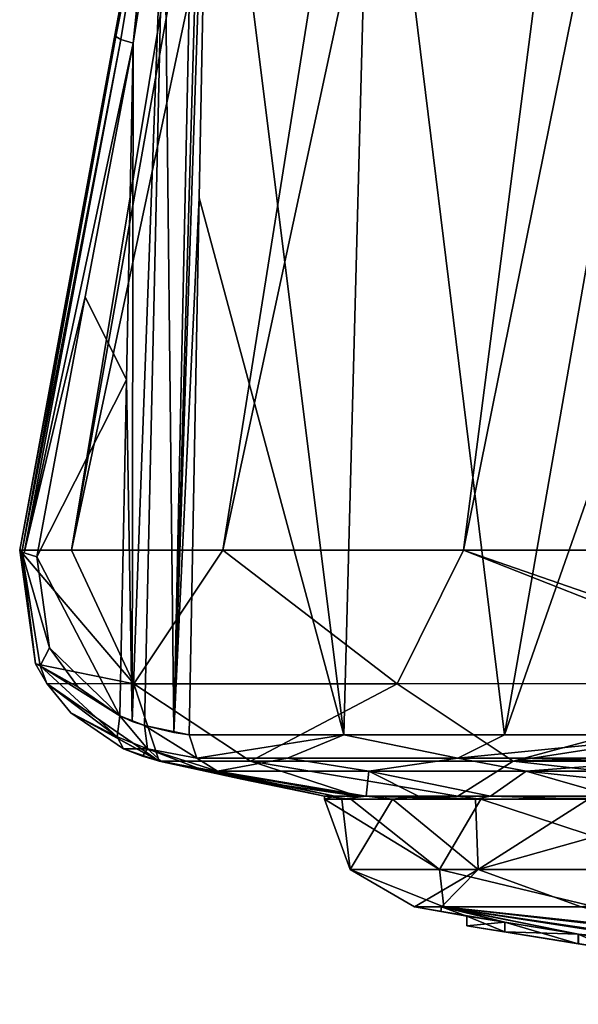
# Model space of a CAD drawing. Units: millimetres. Extents: x -96 to 96, y -97 to 10.
# Drawn here: x -96 to -88, y -97 to -83 of the extents above; entities that cross this region are included whole.
import ezdxf

# ---------------------------------------------------------------- set-up
doc = ezdxf.new("R2010")
doc.units = ezdxf.units.MM
doc.header["$LTSCALE"] = 78.222222
for name, color, linetype in [('1', 7, 'CONTINUOUS'), ('105', 7, 'CONTINUOUS'), ('106', 7, 'CONTINUOUS'), ('108', 7, 'CONTINUOUS'), ('109', 7, 'CONTINUOUS'), ('114', 7, 'CONTINUOUS'), ('116', 7, 'CONTINUOUS'), ('117', 7, 'CONTINUOUS'), ('118', 7, 'CONTINUOUS'), ('122', 7, 'CONTINUOUS'), ('132', 7, 'CONTINUOUS'), ('157', 7, 'CONTINUOUS'), ('158', 7, 'CONTINUOUS'), ('159', 7, 'CONTINUOUS'), ('160', 7, 'CONTINUOUS'), ('161', 7, 'CONTINUOUS'), ('176', 7, 'CONTINUOUS'), ('2', 7, 'CONTINUOUS'), ('3', 7, 'CONTINUOUS'), ('387', 7, 'CONTINUOUS'), ('388', 7, 'CONTINUOUS'), ('4', 7, 'CONTINUOUS'), ('5', 7, 'CONTINUOUS')]:
    doc.layers.add(name, color=color, linetype=linetype)

msp = doc.modelspace()

# ---------------------------------------------------------------- linework, layer by layer
at = {"layer": '1', "color": 253, "linetype": 'Continuous', "true_color": 0x999999}
for points in [[(-89.817, -95.427, 3.474), (-90.219, -95.427), (-88.983, -95.637, 0.875), (-89.817, -95.427, 3.474)], [(-88.983, -95.637, 0.875), (-90.219, -95.427), (-89.859, -95.491), (-88.983, -95.637, 0.875)], [(-89.5, -95.554), (-88.983, -95.637, 0.875), (-89.859, -95.491), (-89.5, -95.554)], [(-87.745, -95.427, 8.316), (-89.817, -95.427, 3.474), (-78.802, -96.69, 2.074), (-87.745, -95.427, 8.316)], [(-87.976, -95.799, 0.852), (-89.817, -95.427, 3.474), (-88.983, -95.637, 0.875), (-87.976, -95.799, 0.852)], [(-89.817, -95.427, 3.474), (-87.976, -95.799, 0.852), (-77.354, -96.761, 1.078), (-89.817, -95.427, 3.474)], [(-78.802, -96.69, 2.074), (-89.817, -95.427, 3.474), (-77.354, -96.761, 1.078), (-78.802, -96.69, 2.074)], [(-87.976, -95.799, 0.852), (-87.5, -95.876), (-77.354, -96.761, 1.078), (-87.976, -95.799, 0.852)]]:
    msp.add_3dface(points, dxfattribs=at)
at = {"layer": '105', "color": 253, "linetype": 'Continuous', "true_color": 0x999999}
for points in [[(-89.5, -95.554), (-88.983, -95.637, -0.876), (-89.5, -95.686), (-89.5, -95.554)], [(-89.5, -95.686), (-88.983, -95.637, -0.876), (-88.983, -95.769, -0.876), (-89.5, -95.686)], [(-88.983, -95.637, -0.876), (-87.975, -95.8, -0.851), (-88.983, -95.769, -0.876), (-88.983, -95.637, -0.876)], [(-87.975, -95.8, -0.851), (-87.975, -95.931, -0.851), (-88.983, -95.769, -0.876), (-87.975, -95.8, -0.851)]]:
    msp.add_3dface(points, dxfattribs=at)
at = {"layer": '106', "color": 253, "linetype": 'Continuous', "true_color": 0x999999}
for points in [[(-88.983, -95.637, 0.875), (-89.5, -95.554), (-88.983, -95.769, 0.875), (-88.983, -95.637, 0.875)], [(-89.5, -95.554), (-89.5, -95.686), (-88.983, -95.769, 0.875), (-89.5, -95.554)], [(-87.976, -95.799, 0.852), (-88.983, -95.637, 0.875), (-87.976, -95.931, 0.852), (-87.976, -95.799, 0.852)], [(-88.983, -95.637, 0.875), (-88.983, -95.769, 0.875), (-87.976, -95.931, 0.852), (-88.983, -95.637, 0.875)], [(-87.5, -95.876), (-87.976, -95.799, 0.852), (-87.5, -96.007), (-87.5, -95.876)], [(-87.976, -95.799, 0.852), (-87.976, -95.931, 0.852), (-87.5, -96.007), (-87.976, -95.799, 0.852)]]:
    msp.add_3dface(points, dxfattribs=at)
at = {"layer": '108', "color": 7, "linetype": 'Continuous'}
for points in [[(-93.718, -93.43), (-93.711, -93.43, -0.538), (-92.586, -93.678), (-93.718, -93.43)], [(-93.688, -93.43, -1.076), (-91.45, -93.91), (-93.711, -93.43, -0.538), (-93.688, -93.43, -1.076)], [(-93.711, -93.43, -0.538), (-91.45, -93.91), (-92.586, -93.678), (-93.711, -93.43, -0.538)], [(-93.175, -93.532, -1.753), (-91.45, -93.91), (-93.688, -93.43, -1.076), (-93.175, -93.532, -1.753)], [(-91.309, -93.91, -2.152), (-91.45, -93.91), (-93.175, -93.532, -1.753), (-91.309, -93.91, -2.152)], [(-92.918, -93.568, -2.556), (-91.309, -93.91, -2.152), (-93.175, -93.532, -1.753), (-92.918, -93.568, -2.556)], [(-90.881, -93.91, -4.289), (-91.309, -93.91, -2.152), (-92.918, -93.568, -2.556), (-90.881, -93.91, -4.289)], [(-90.845, -93.568, -8.749), (-90.881, -93.91, -4.289), (-92.918, -93.568, -2.556), (-90.845, -93.568, -8.749)], [(-90.164, -93.91, -6.376), (-90.881, -93.91, -4.289), (-90.845, -93.568, -8.749), (-90.164, -93.91, -6.376)], [(-89.18, -93.91, -8.338), (-90.164, -93.91, -6.376), (-90.845, -93.568, -8.749), (-89.18, -93.91, -8.338)], [(-88.69, -93.568, -11.839), (-89.18, -93.91, -8.338), (-90.845, -93.568, -8.749), (-88.69, -93.568, -11.839)], [(-87.5, -93.91, -10.694), (-89.18, -93.91, -8.338), (-88.69, -93.568, -11.839), (-87.5, -93.91, -10.694)], [(-85.482, -93.91, -12.678), (-87.5, -93.91, -10.694), (-88.69, -93.568, -11.839), (-85.482, -93.91, -12.678)], [(-86.173, -93.568, -14.239), (-85.482, -93.91, -12.678), (-88.69, -93.568, -11.839), (-86.173, -93.568, -14.239)]]:
    msp.add_3dface(points, dxfattribs=at)
at = {"layer": '109', "color": 7, "linetype": 'Continuous'}
for points in [[(-93.718, -93.43), (-92.586, -93.678), (-90.993, -93.91, 3.849), (-93.718, -93.43)], [(-93.718, -93.43), (-90.993, -93.91, 3.849), (-92.464, -93.43, 6.738), (-93.718, -93.43)], [(-90.993, -93.91, 3.849), (-89.626, -93.91, 7.529), (-92.464, -93.43, 6.738), (-90.993, -93.91, 3.849)], [(-92.464, -93.43, 6.738), (-89.626, -93.91, 7.529), (-88.868, -93.43, 12.572), (-92.464, -93.43, 6.738)], [(-89.626, -93.91, 7.529), (-84.638, -93.91, 13.33), (-88.868, -93.43, 12.572), (-89.626, -93.91, 7.529)], [(-88.868, -93.43, 12.572), (-84.638, -93.91, 13.33), (-83.412, -93.43, 16.722), (-88.868, -93.43, 12.572)], [(-92.586, -93.678), (-91.45, -93.91), (-90.993, -93.91, 3.849), (-92.586, -93.678)]]:
    msp.add_3dface(points, dxfattribs=at)
at = {"layer": '114', "color": 7, "linetype": 'Continuous'}
for points in [[(-94.074, -83.591, -1.29), (-94.164, -88.203, -1.236), (-94.729, -87.066, -0.896), (-94.074, -83.591, -1.29)], [(-94.164, -88.203, -1.236), (-95.392, -90.629, -0.498), (-94.729, -87.066, -0.896), (-94.164, -88.203, -1.236)], [(-94.253, -92.806, -1.183), (-95.392, -90.629, -0.498), (-94.164, -88.203, -1.236), (-94.253, -92.806, -1.183)], [(-95.219, -91.875, -0.602), (-95.392, -90.629, -0.498), (-94.253, -92.806, -1.183), (-95.219, -91.875, -0.602)], [(-94.827, -92.414, -0.838), (-95.219, -91.875, -0.602), (-94.253, -92.806, -1.183), (-94.827, -92.414, -0.838)]]:
    msp.add_3dface(points, dxfattribs=at)
at = {"layer": '116', "color": 7, "linetype": 'Continuous'}
for points in [[(-95.626, -90.538), (-88.545, -52.146), (-94.308, -83.501, -0.884), (-95.626, -90.538)], [(-88.545, -52.146), (-88.086, -52.146, -3.497), (-94.308, -83.501, -0.884), (-88.545, -52.146)], [(-94.308, -83.501, -0.884), (-88.086, -52.146, -3.497), (-93.789, -80.814, -1.288), (-94.308, -83.501, -0.884)], [(-94.963, -86.975, -0.479), (-95.626, -90.538), (-94.308, -83.501, -0.884), (-94.963, -86.975, -0.479)], [(-95.626, -90.538, -0.071), (-95.626, -90.538), (-94.963, -86.975, -0.479), (-95.626, -90.538, -0.071)]]:
    msp.add_3dface(points, dxfattribs=at)
at = {"layer": '117', "color": 7, "linetype": 'Continuous'}
for points in [[(-95.626, -90.538), (-94.064, -92.368, 6.843), (-94.919, -90.538, 5.356), (-95.626, -90.538)], [(-95.626, -90.538), (-95.626, -90.538, -0.071), (-94.064, -92.368, 6.843), (-95.626, -90.538)], [(-94.064, -92.368, 6.843), (-95.626, -90.538, -0.071), (-95.41, -92.095, -0.177), (-94.064, -92.368, 6.843)], [(-94.919, -90.538, 5.356), (-94.064, -92.368, 6.843), (-92.845, -90.538, 10.344), (-94.919, -90.538, 5.356)], [(-94.064, -92.368, 6.843), (-90.458, -92.368, 13.088), (-92.845, -90.538, 10.344), (-94.064, -92.368, 6.843)], [(-92.845, -90.538, 10.344), (-90.458, -92.368, 13.088), (-89.547, -90.538, 14.623), (-92.845, -90.538, 10.344)], [(-90.458, -92.368, 13.088), (-84.908, -92.365, 17.668), (-89.547, -90.538, 14.623), (-90.458, -92.368, 13.088)], [(-85.051, -92.096, 17.764), (-85.251, -90.538, 17.898), (-89.547, -90.538, 14.623), (-85.051, -92.096, 17.764)], [(-84.908, -92.365, 17.668), (-85.051, -92.096, 17.764), (-89.547, -90.538, 14.623), (-84.908, -92.365, 17.668)], [(-95.255, -92.365, -0.253), (-94.064, -92.368, 6.843), (-95.41, -92.095, -0.177), (-95.255, -92.365, -0.253)], [(-93.718, -93.43), (-94.064, -92.368, 6.843), (-95.255, -92.365, -0.253), (-93.718, -93.43)], [(-93.718, -93.43), (-95.255, -92.365, -0.253), (-94.924, -92.766, -0.415), (-93.718, -93.43)], [(-93.718, -93.43), (-92.464, -93.43, 6.738), (-94.064, -92.368, 6.843), (-93.718, -93.43)], [(-92.464, -93.43, 6.738), (-90.458, -92.368, 13.088), (-94.064, -92.368, 6.843), (-92.464, -93.43, 6.738)], [(-92.464, -93.43, 6.738), (-88.868, -93.43, 12.572), (-90.458, -92.368, 13.088), (-92.464, -93.43, 6.738)], [(-88.868, -93.43, 12.572), (-84.908, -92.365, 17.668), (-90.458, -92.368, 13.088), (-88.868, -93.43, 12.572)], [(-84.908, -92.365, 17.668), (-88.868, -93.43, 12.572), (-84.603, -92.767, 17.462), (-84.908, -92.365, 17.668)], [(-93.711, -93.43, -0.538), (-93.718, -93.43), (-94.924, -92.766, -0.415), (-93.711, -93.43, -0.538)], [(-94.206, -93.259, -0.762), (-93.711, -93.43, -0.538), (-94.924, -92.766, -0.415), (-94.206, -93.259, -0.762)], [(-84.603, -92.767, 17.462), (-88.868, -93.43, 12.572), (-83.943, -93.259, 17.014), (-84.603, -92.767, 17.462)], [(-93.945, -93.36, -0.902), (-93.711, -93.43, -0.538), (-94.206, -93.259, -0.762), (-93.945, -93.36, -0.902)], [(-83.943, -93.259, 17.014), (-88.868, -93.43, 12.572), (-83.691, -93.36, 16.858), (-83.943, -93.259, 17.014)], [(-93.688, -93.43, -1.076), (-93.711, -93.43, -0.538), (-93.945, -93.36, -0.902), (-93.688, -93.43, -1.076)], [(-88.868, -93.43, 12.572), (-83.412, -93.43, 16.722), (-83.691, -93.36, 16.858), (-88.868, -93.43, 12.572)]]:
    msp.add_3dface(points, dxfattribs=at)
at = {"layer": '118', "color": 7, "linetype": 'Continuous'}
for points in [[(-88.545, -52.146), (-95.626, -90.538), (-94.919, -90.538, 5.356), (-88.545, -52.146)], [(-88.545, -52.146), (-94.919, -90.538, 5.356), (-88.088, -52.146, 3.49), (-88.545, -52.146)], [(-94.919, -90.538, 5.356), (-92.845, -90.538, 10.344), (-86.74, -52.146, 6.756), (-94.919, -90.538, 5.356)], [(-88.088, -52.146, 3.49), (-94.919, -90.538, 5.356), (-86.74, -52.146, 6.756), (-88.088, -52.146, 3.49)], [(-92.845, -90.538, 10.344), (-89.547, -90.538, 14.623), (-84.588, -52.146, 9.568), (-92.845, -90.538, 10.344)], [(-86.74, -52.146, 6.756), (-92.845, -90.538, 10.344), (-84.588, -52.146, 9.568), (-86.74, -52.146, 6.756)], [(-89.547, -90.538, 14.623), (-85.251, -90.538, 17.898), (-81.782, -52.146, 11.725), (-89.547, -90.538, 14.623)], [(-84.588, -52.146, 9.568), (-89.547, -90.538, 14.623), (-81.782, -52.146, 11.725), (-84.588, -52.146, 9.568)]]:
    msp.add_3dface(points, dxfattribs=at)
at = {"layer": '122', "color": 7, "linetype": 'Continuous'}
for points in [[(-93.025, -78.324, -2.763), (-91.189, -93.07, -8.939), (-93.167, -85.71, -2.687), (-93.025, -78.324, -2.763)], [(-93.025, -78.324, -2.763), (-90.799, -78.323, -9.107), (-91.189, -93.07, -8.939), (-93.025, -78.324, -2.763)], [(-91.189, -93.07, -8.939), (-90.799, -78.323, -9.107), (-88.988, -93.07, -12.097), (-91.189, -93.07, -8.939)], [(-90.799, -78.323, -9.107), (-86.405, -78.324, -14.229), (-88.988, -93.07, -12.097), (-90.799, -78.323, -9.107)], [(-86.405, -78.324, -14.229), (-86.41, -85.71, -14.389), (-88.988, -93.07, -12.097), (-86.405, -78.324, -14.229)], [(-93.307, -93.07, -2.612), (-93.167, -85.71, -2.687), (-91.189, -93.07, -8.939), (-93.307, -93.07, -2.612)], [(-86.41, -85.71, -14.389), (-86.416, -93.07, -14.549), (-88.988, -93.07, -12.097), (-86.41, -85.71, -14.389)]]:
    msp.add_3dface(points, dxfattribs=at)
at = {"layer": '132', "color": 7, "linetype": 'Continuous'}
for points in [[(-93.205, -78.313, -2.188), (-93.513, -93.038, -1.972), (-93.649, -80.902, -1.61), (-93.205, -78.313, -2.188)], [(-93.205, -78.313, -2.188), (-93.093, -78.319, -2.469), (-93.513, -93.038, -1.972), (-93.205, -78.313, -2.188)], [(-93.093, -78.319, -2.469), (-93.025, -78.324, -2.763), (-93.513, -93.038, -1.972), (-93.093, -78.319, -2.469)], [(-93.025, -78.324, -2.763), (-93.167, -85.71, -2.687), (-93.513, -93.038, -1.972), (-93.025, -78.324, -2.763)], [(-94.085, -92.886, -1.295), (-94.074, -83.591, -1.29), (-93.649, -80.902, -1.61), (-94.085, -92.886, -1.295)], [(-93.919, -92.94, -1.435), (-94.085, -92.886, -1.295), (-93.649, -80.902, -1.61), (-93.919, -92.94, -1.435)], [(-93.513, -93.038, -1.972), (-93.919, -92.94, -1.435), (-93.649, -80.902, -1.61), (-93.513, -93.038, -1.972)], [(-94.074, -83.591, -1.29), (-94.085, -92.886, -1.295), (-94.164, -88.203, -1.236), (-94.074, -83.591, -1.29)], [(-93.167, -85.71, -2.687), (-93.307, -93.07, -2.612), (-93.513, -93.038, -1.972), (-93.167, -85.71, -2.687)], [(-94.253, -92.806, -1.183), (-94.164, -88.203, -1.236), (-94.085, -92.886, -1.295), (-94.253, -92.806, -1.183)]]:
    msp.add_3dface(points, dxfattribs=at)
at = {"layer": '157', "color": 7, "linetype": 'Continuous'}
for points in [[(-94.308, -83.501, -0.884), (-93.789, -80.814, -1.288), (-94.243, -83.54, -1.118), (-94.308, -83.501, -0.884)], [(-93.789, -80.814, -1.288), (-94.074, -83.591, -1.29), (-94.243, -83.54, -1.118), (-93.789, -80.814, -1.288)], [(-94.074, -83.591, -1.29), (-93.789, -80.814, -1.288), (-93.649, -80.902, -1.61), (-94.074, -83.591, -1.29)]]:
    msp.add_3dface(points, dxfattribs=at)
at = {"layer": '158', "color": 7, "linetype": 'Continuous'}
for points in [[(-95.626, -90.538, -0.071), (-94.963, -86.975, -0.479), (-94.308, -83.501, -0.884), (-95.626, -90.538, -0.071)], [(-95.626, -90.538, -0.071), (-94.308, -83.501, -0.884), (-95.596, -90.564, -0.25), (-95.626, -90.538, -0.071)], [(-94.308, -83.501, -0.884), (-94.243, -83.54, -1.118), (-95.596, -90.564, -0.25), (-94.308, -83.501, -0.884)], [(-95.596, -90.564, -0.25), (-94.243, -83.54, -1.118), (-95.566, -90.577, -0.317), (-95.596, -90.564, -0.25)], [(-94.243, -83.54, -1.118), (-94.074, -83.591, -1.29), (-95.566, -90.577, -0.317), (-94.243, -83.54, -1.118)], [(-94.074, -83.591, -1.29), (-94.729, -87.066, -0.896), (-95.566, -90.577, -0.317), (-94.074, -83.591, -1.29)], [(-94.729, -87.066, -0.896), (-95.392, -90.629, -0.498), (-95.566, -90.577, -0.317), (-94.729, -87.066, -0.896)]]:
    msp.add_3dface(points, dxfattribs=at)
at = {"layer": '159', "color": 7, "linetype": 'Continuous'}
for points in [[(-95.41, -92.095, -0.177), (-95.626, -90.538, -0.071), (-95.596, -90.564, -0.25), (-95.41, -92.095, -0.177)], [(-95.392, -90.629, -0.498), (-95.219, -91.875, -0.602), (-95.596, -90.564, -0.25), (-95.392, -90.629, -0.498)], [(-95.392, -90.629, -0.498), (-95.596, -90.564, -0.25), (-95.566, -90.577, -0.317), (-95.392, -90.629, -0.498)], [(-95.596, -90.564, -0.25), (-95.219, -91.875, -0.602), (-95.346, -92.121, -0.4), (-95.596, -90.564, -0.25)], [(-95.41, -92.095, -0.177), (-95.596, -90.564, -0.25), (-95.346, -92.121, -0.4), (-95.41, -92.095, -0.177)], [(-95.219, -91.875, -0.602), (-94.827, -92.414, -0.838), (-95.346, -92.121, -0.4), (-95.219, -91.875, -0.602)], [(-95.255, -92.365, -0.253), (-95.41, -92.095, -0.177), (-95.346, -92.121, -0.4), (-95.255, -92.365, -0.253)], [(-94.827, -92.414, -0.838), (-94.253, -92.806, -1.183), (-95.346, -92.121, -0.4), (-94.827, -92.414, -0.838)], [(-95.346, -92.121, -0.4), (-94.253, -92.806, -1.183), (-94.293, -93.095, -1.032), (-95.346, -92.121, -0.4)], [(-95.255, -92.365, -0.253), (-95.346, -92.121, -0.4), (-94.293, -93.095, -1.032), (-95.255, -92.365, -0.253)], [(-94.924, -92.766, -0.415), (-95.255, -92.365, -0.253), (-94.293, -93.095, -1.032), (-94.924, -92.766, -0.415)], [(-94.206, -93.259, -0.762), (-94.924, -92.766, -0.415), (-94.293, -93.095, -1.032), (-94.206, -93.259, -0.762)]]:
    msp.add_3dface(points, dxfattribs=at)
at = {"layer": '160', "color": 7, "linetype": 'Continuous'}
for points in [[(-93.307, -93.07, -2.612), (-93.919, -92.94, -1.435), (-93.513, -93.038, -1.972), (-93.307, -93.07, -2.612)], [(-93.919, -92.94, -1.435), (-93.307, -93.07, -2.612), (-93.201, -93.389, -2.597), (-93.919, -92.94, -1.435)], [(-93.874, -93.262, -1.314), (-93.919, -92.94, -1.435), (-93.201, -93.389, -2.597), (-93.874, -93.262, -1.314)], [(-92.918, -93.568, -2.556), (-93.175, -93.532, -1.753), (-93.874, -93.262, -1.314), (-92.918, -93.568, -2.556)], [(-92.918, -93.568, -2.556), (-93.874, -93.262, -1.314), (-93.201, -93.389, -2.597), (-92.918, -93.568, -2.556)], [(-93.175, -93.532, -1.753), (-93.688, -93.43, -1.076), (-93.874, -93.262, -1.314), (-93.175, -93.532, -1.753)]]:
    msp.add_3dface(points, dxfattribs=at)
at = {"layer": '161', "color": 7, "linetype": 'Continuous'}
for points in [[(-93.307, -93.07, -2.612), (-91.189, -93.07, -8.939), (-93.201, -93.389, -2.597), (-93.307, -93.07, -2.612)], [(-93.201, -93.389, -2.597), (-91.189, -93.07, -8.939), (-91.96, -93.389, -7.097), (-93.201, -93.389, -2.597)], [(-91.96, -93.389, -7.097), (-91.189, -93.07, -8.939), (-89.626, -93.389, -11.139), (-91.96, -93.389, -7.097)], [(-91.189, -93.07, -8.939), (-88.988, -93.07, -12.097), (-89.626, -93.389, -11.139), (-91.189, -93.07, -8.939)], [(-88.988, -93.07, -12.097), (-86.416, -93.07, -14.549), (-89.626, -93.389, -11.139), (-88.988, -93.07, -12.097)], [(-89.626, -93.389, -11.139), (-86.416, -93.07, -14.549), (-86.349, -93.389, -14.464), (-89.626, -93.389, -11.139)], [(-92.918, -93.568, -2.556), (-93.201, -93.389, -2.597), (-91.96, -93.389, -7.097), (-92.918, -93.568, -2.556)], [(-90.845, -93.568, -8.749), (-92.918, -93.568, -2.556), (-91.96, -93.389, -7.097), (-90.845, -93.568, -8.749)], [(-90.845, -93.568, -8.749), (-91.96, -93.389, -7.097), (-89.626, -93.389, -11.139), (-90.845, -93.568, -8.749)], [(-88.69, -93.568, -11.839), (-90.845, -93.568, -8.749), (-89.626, -93.389, -11.139), (-88.69, -93.568, -11.839)], [(-88.69, -93.568, -11.839), (-89.626, -93.389, -11.139), (-86.349, -93.389, -14.464), (-88.69, -93.568, -11.839)], [(-86.173, -93.568, -14.239), (-88.69, -93.568, -11.839), (-86.349, -93.389, -14.464), (-86.173, -93.568, -14.239)]]:
    msp.add_3dface(points, dxfattribs=at)
at = {"layer": '176', "color": 7, "linetype": 'Continuous'}
for points in [[(-94.293, -93.095, -1.032), (-94.253, -92.806, -1.183), (-93.874, -93.262, -1.314), (-94.293, -93.095, -1.032)], [(-94.253, -92.806, -1.183), (-94.085, -92.886, -1.295), (-93.919, -92.94, -1.435), (-94.253, -92.806, -1.183)], [(-94.253, -92.806, -1.183), (-93.919, -92.94, -1.435), (-93.874, -93.262, -1.314), (-94.253, -92.806, -1.183)], [(-94.206, -93.259, -0.762), (-94.293, -93.095, -1.032), (-93.874, -93.262, -1.314), (-94.206, -93.259, -0.762)], [(-93.945, -93.36, -0.902), (-94.206, -93.259, -0.762), (-93.874, -93.262, -1.314), (-93.945, -93.36, -0.902)], [(-93.688, -93.43, -1.076), (-93.945, -93.36, -0.902), (-93.874, -93.262, -1.314), (-93.688, -93.43, -1.076)]]:
    msp.add_3dface(points, dxfattribs=at)
at = {"layer": '2', "color": 253, "linetype": 'Continuous', "true_color": 0x999999}
for points in [[(-89.859, -95.491), (-90.219, -95.427), (-89.847, -95.427, -3.34), (-89.859, -95.491)], [(-89.5, -95.554), (-89.859, -95.491), (-89.847, -95.427, -3.34), (-89.5, -95.554)], [(-88.983, -95.637, -0.876), (-89.5, -95.554), (-89.847, -95.427, -3.34), (-88.983, -95.637, -0.876)], [(-87.975, -95.8, -0.851), (-88.983, -95.637, -0.876), (-89.847, -95.427, -3.34), (-87.975, -95.8, -0.851)], [(-87.975, -95.8, -0.851), (-89.847, -95.427, -3.34), (-84.103, -96.309, -0.614), (-87.975, -95.8, -0.851)], [(-89.847, -95.427, -3.34), (-87.935, -95.427, -8.019), (-84.248, -96.252, -2.704), (-89.847, -95.427, -3.34)], [(-84.248, -96.292, -0.758), (-89.847, -95.427, -3.34), (-84.248, -96.278, -1.734), (-84.248, -96.292, -0.758)], [(-89.847, -95.427, -3.34), (-84.248, -96.292, -0.758), (-84.103, -96.309, -0.614), (-89.847, -95.427, -3.34)], [(-84.248, -96.278, -1.734), (-89.847, -95.427, -3.34), (-84.248, -96.252, -2.704), (-84.248, -96.278, -1.734)]]:
    msp.add_3dface(points, dxfattribs=at)
at = {"layer": '3', "color": 253, "linetype": 'Continuous', "true_color": 0x999999}
for points in [[(-91.102, -94.912), (-91.45, -93.951), (-91.216, -93.951, -2.765), (-91.102, -94.912)], [(-90.521, -93.951, -5.451), (-91.102, -94.912), (-91.216, -93.951, -2.765), (-90.521, -93.951, -5.451)], [(-89.347, -94.912, -7.31), (-91.102, -94.912), (-90.521, -93.951, -5.451), (-89.347, -94.912, -7.31)], [(-89.383, -93.951, -7.982), (-89.347, -94.912, -7.31), (-90.521, -93.951, -5.451), (-89.383, -93.951, -7.982)], [(-87.837, -93.951, -10.286), (-89.347, -94.912, -7.31), (-89.383, -93.951, -7.982), (-87.837, -93.951, -10.286)], [(-84.465, -94.912, -13.026), (-89.347, -94.912, -7.31), (-85.926, -93.951, -12.298), (-84.465, -94.912, -13.026)], [(-85.926, -93.951, -12.298), (-89.347, -94.912, -7.31), (-87.837, -93.951, -10.286), (-85.926, -93.951, -12.298)], [(-90.219, -95.427), (-91.102, -94.912), (-89.347, -94.912, -7.31), (-90.219, -95.427)], [(-89.847, -95.427, -3.34), (-90.219, -95.427), (-89.347, -94.912, -7.31), (-89.847, -95.427, -3.34)], [(-87.935, -95.427, -8.019), (-89.847, -95.427, -3.34), (-89.347, -94.912, -7.31), (-87.935, -95.427, -8.019)], [(-87.935, -95.427, -8.019), (-89.347, -94.912, -7.31), (-84.465, -94.912, -13.026), (-87.935, -95.427, -8.019)]]:
    msp.add_3dface(points, dxfattribs=at)
at = {"layer": '387', "linetype": 'Continuous'}
for points in [[(-91.45, -93.91), (-91.309, -93.91, -2.152), (-91.45, -93.951), (-91.45, -93.91)], [(-91.45, -93.951), (-91.309, -93.91, -2.152), (-91.216, -93.951, -2.765), (-91.45, -93.951)], [(-91.309, -93.91, -2.152), (-90.881, -93.91, -4.289), (-91.216, -93.951, -2.765), (-91.309, -93.91, -2.152)], [(-90.881, -93.91, -4.289), (-90.521, -93.951, -5.451), (-91.216, -93.951, -2.765), (-90.881, -93.91, -4.289)], [(-90.881, -93.91, -4.289), (-90.164, -93.91, -6.376), (-90.521, -93.951, -5.451), (-90.881, -93.91, -4.289)], [(-90.164, -93.91, -6.376), (-89.383, -93.951, -7.982), (-90.521, -93.951, -5.451), (-90.164, -93.91, -6.376)], [(-90.164, -93.91, -6.376), (-89.18, -93.91, -8.338), (-89.383, -93.951, -7.982), (-90.164, -93.91, -6.376)], [(-89.18, -93.91, -8.338), (-87.837, -93.951, -10.286), (-89.383, -93.951, -7.982), (-89.18, -93.91, -8.338)], [(-89.18, -93.91, -8.338), (-87.5, -93.91, -10.694), (-87.837, -93.951, -10.286), (-89.18, -93.91, -8.338)]]:
    msp.add_3dface(points, dxfattribs=at)
at = {"layer": '388', "linetype": 'Continuous'}
for points in [[(-90.993, -93.91, 3.849), (-91.45, -93.91), (-91.092, -93.951, 3.413), (-90.993, -93.91, 3.849)], [(-91.45, -93.91), (-91.45, -93.951), (-91.092, -93.951, 3.413), (-91.45, -93.91)], [(-90.993, -93.91, 3.849), (-91.092, -93.951, 3.413), (-89.312, -93.951, 8.11), (-90.993, -93.91, 3.849)], [(-89.626, -93.91, 7.529), (-90.993, -93.91, 3.849), (-89.312, -93.951, 8.11), (-89.626, -93.91, 7.529)], [(-84.638, -93.91, 13.33), (-89.626, -93.91, 7.529), (-89.312, -93.951, 8.11), (-84.638, -93.91, 13.33)], [(-84.638, -93.91, 13.33), (-89.312, -93.951, 8.11), (-84.596, -93.951, 13.361), (-84.638, -93.91, 13.33)]]:
    msp.add_3dface(points, dxfattribs=at)
at = {"layer": '4', "color": 253, "linetype": 'Continuous', "true_color": 0x999999}
for points in [[(-91.45, -93.951), (-91.102, -94.912), (-89.876, -94.912, 6.162), (-91.45, -93.951)], [(-91.45, -93.951), (-89.876, -94.912, 6.162), (-91.092, -93.951, 3.413), (-91.45, -93.951)], [(-91.092, -93.951, 3.413), (-89.876, -94.912, 6.162), (-89.312, -93.951, 8.11), (-91.092, -93.951, 3.413)], [(-89.876, -94.912, 6.162), (-86.385, -94.912, 11.386), (-89.312, -93.951, 8.11), (-89.876, -94.912, 6.162)], [(-89.312, -93.951, 8.11), (-86.385, -94.912, 11.386), (-84.596, -93.951, 13.361), (-89.312, -93.951, 8.11)], [(-90.219, -95.427), (-89.817, -95.427, 3.474), (-91.102, -94.912), (-90.219, -95.427)], [(-91.102, -94.912), (-89.817, -95.427, 3.474), (-89.876, -94.912, 6.162), (-91.102, -94.912)], [(-89.817, -95.427, 3.474), (-87.745, -95.427, 8.316), (-89.876, -94.912, 6.162), (-89.817, -95.427, 3.474)], [(-87.745, -95.427, 8.316), (-86.385, -94.912, 11.386), (-89.876, -94.912, 6.162), (-87.745, -95.427, 8.316)]]:
    msp.add_3dface(points, dxfattribs=at)
at = {"layer": '5', "color": 1, "linetype": 'Continuous'}
for points in [[(-88.983, -95.769, 0.875), (-89.5, -95.686), (-87.976, -95.931, 0.852), (-88.983, -95.769, 0.875)], [(-87.976, -95.931, 0.852), (-89.5, -95.686), (-87.5, -96.007), (-87.976, -95.931, 0.852)], [(-87.5, -96.007), (-89.5, -95.686), (-88.983, -95.769, -0.876), (-87.5, -96.007)], [(-87.975, -95.931, -0.851), (-87.5, -96.007), (-88.983, -95.769, -0.876), (-87.975, -95.931, -0.851)]]:
    msp.add_3dface(points, dxfattribs=at)

doc.saveas('drawing.dxf')
